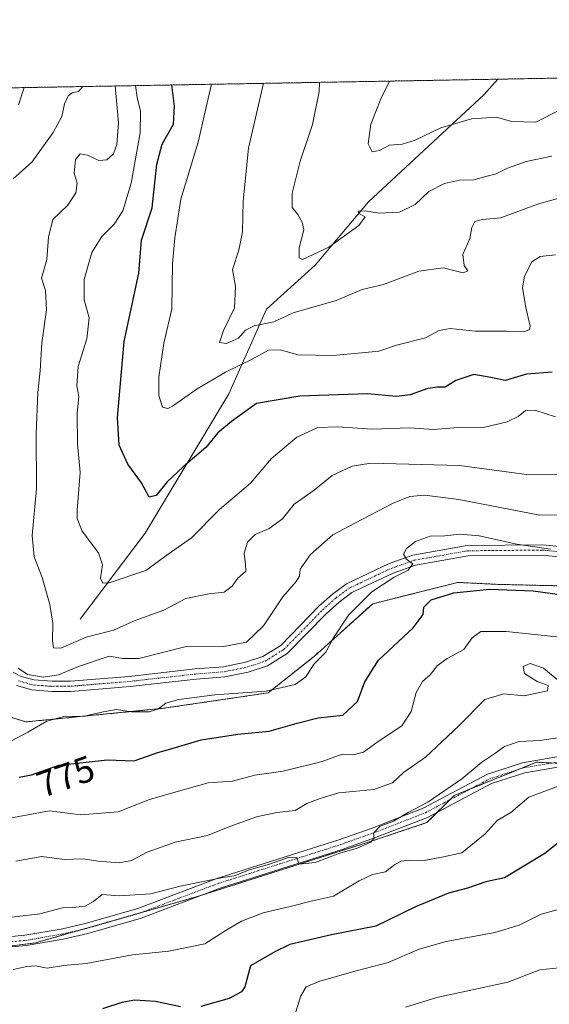
# Model space of a CAD drawing. Units: metres. Extents: x 621336 to 624795, y 4715613 to 4717987.
# Drawn here: x 623708 to 623852, y 4717718 to 4717987 of the extents above; entities that cross this region are included whole.
import ezdxf
from ezdxf.enums import TextEntityAlignment as Align

# ---------------------------------------------------------------- set-up
doc = ezdxf.new("R2010")
doc.units = ezdxf.units.M
doc.header["$MEASUREMENT"] = 0
doc.linetypes.add('TRAZO_Y_PUNTO', pattern=[1, 0.5, -0.25, 0, -0.25])
doc.linetypes.add('TRAZOS', pattern=[0.75, 0.5, -0.25])
for name, color, linetype, lineweight in [('Arbolado forestal', 92, 'TRAZOS', 0), ('Arbolado forestal CxS', 92, 'Continuous', 0), ('Camino', 19, 'Continuous', 0), ('Camino Cxs', 19, 'Continuous', 0), ('Camino eje', 39, 'TRAZO_Y_PUNTO', 13), ('Comarca CxS', 133, 'Continuous', 0), ('Comunidad Autónoma CxS', 142, 'Continuous', 0), ('Corriente natural lineal', 142, 'Continuous', 13), ('Curva de nivel maestra', 36, 'Continuous', 30), ('Curva de nivel normal', 36, 'Continuous', 0), ('Municipio CxS', 142, 'Continuous', 0), ('Pista no pavimentada', 254, 'Continuous', 13), ('Pista no pavimentada Cxs', 254, 'Continuous', 0), ('Pista pavimentada eje', 135, 'TRAZO_Y_PUNTO', 0), ('Provincia CxS', 1, 'Continuous', 0), ('Rótulo de curva de nivel directora', 19, 'Continuous', 0)]:
    doc.layers.add(name, color=color, linetype=linetype, lineweight=lineweight)
doc.styles.add('Arial', font='txt', dxfattribs={"height": 0.2})

# ---------------------------------------------------------------- blocks, each defined once
blk = doc.blocks.new('*U153')
at = {"layer": 'Arbolado forestal CxS', "color": 92, "linetype": 'Continuous', "lineweight": 0}
for points in [[(622911.33, 4717954.26, 899.09), (624476.06, 4717982.04, 759.1)], [(623683.8, 4717730.97, 792.55), (623711.86, 4717734.67, 791.85), (623756.32, 4717747.38, 790.82), (623801.31, 4717761.68, 790.6), (623818.78, 4717767.5, 790.58), (623826.19, 4717774.92, 790.17), (623848.7, 4717784.01, 791.46), (623871.43, 4717782.87, 792.81), (623871.71, 4717782.86, 792.82), (623903.54, 4717780.54, 795.58), (623921.99, 4717778.09, 797.26), (623930.55, 4717814.34, 781.21), (623944.76, 4717849.05, 771.56), (623919.88, 4717838.99, 771.81), (623883.88, 4717832.1, 772.6), (623860.07, 4717832.1, 773.38), (623838.36, 4717832.63, 774.35), (623827.25, 4717833.16, 774.14), (623803.96, 4717827.34, 770.9), (623788.08, 4717813.04, 769.11), (623775.38, 4717802.98, 770.03), (623746.79, 4717798.75, 770.02), (623709.21, 4717795.04, 768.28), (623699.36, 4717798.05, 767.18)]]:
    blk.add_polyline3d(points, dxfattribs=at)
blk = doc.blocks.new('*U155')
at = {"layer": 'Curva de nivel normal', "color": 36, "linetype": 'Continuous', "lineweight": 0}
blk.add_polyline3d([(623852.89, 4717949.66, 735), (623845.85, 4717948.17, 735), (623840.76, 4717946.4, 735), (623837.66, 4717944.83, 735), (623834.86, 4717944.14, 735), (623831.55, 4717943.22, 735), (623827.67, 4717943.07, 735), (623823.57, 4717942.24, 735), (623819.26, 4717939.99, 735), (623815.57, 4717936.46, 735), (623811.26, 4717934.34, 735), (623805.72, 4717934.1, 735), (623801.93, 4717934.74, 735), (623800, 4717934.63, 735), (623800.14, 4717934, 735), (623801.87, 4717933.06, 735), (623800.14, 4717930.71, 735), (623791.94, 4717924.76, 735), (623784.76, 4717921.41, 735), (623783.84, 4717921.87, 735), (623783.89, 4717924.62, 735), (623785.18, 4717929.53, 735), (623784.66, 4717931.59, 735), (623783.51, 4717933.73, 735), (623781.99, 4717935.68, 735), (623781.93, 4717939.53, 735), (623784.11, 4717948.34, 735), (623787.53, 4717958.34, 735), (623789.32, 4717967.34, 735), (623789.45, 4717969.85, 735)], dxfattribs=at)
blk = doc.blocks.new('*U160')
at = {"layer": 'Curva de nivel normal', "color": 36, "linetype": 'Continuous', "lineweight": 0}
blk.add_polyline3d([(623855.05, 4717790.81, 790), (623849.66, 4717789.98, 790), (623844, 4717789.66, 790), (623840, 4717788.32, 790), (623837.36, 4717786.4, 790), (623833.76, 4717783.99, 790), (623828.36, 4717779.46, 790), (623819, 4717773.14, 790), (623813.67, 4717770.28, 790), (623809.67, 4717767.91, 790), (623806, 4717766.56, 790), (623804.15, 4717764.6, 790), (623804.34, 4717763.3, 790), (623803.43, 4717762.18, 790), (623799.74, 4717760.56, 790), (623795, 4717759.2, 790), (623788.21, 4717756.65, 790), (623783.84, 4717756.16, 790), (623783.24, 4717757.93, 790), (623781.1, 4717758.05, 790), (623775.77, 4717756.16, 790), (623770.29, 4717754.57, 790), (623766.15, 4717752.93, 790), (623763.03, 4717752.55, 790), (623757.68, 4717751.38, 790), (623751.35, 4717750.16, 790), (623743.35, 4717748.02, 790), (623734.68, 4717747.54, 790), (623730.01, 4717747.83, 790), (623727.68, 4717745.96, 790), (623725.35, 4717744.72, 790), (623722.02, 4717744.3, 790), (623719.23, 4717744.24, 790), (623712.98, 4717742.56, 790), (623692.9, 4717740.25, 790)], dxfattribs=at)
blk = doc.blocks.new('*U162')
at = {"layer": 'Curva de nivel normal', "color": 36, "linetype": 'Continuous', "lineweight": 0}
blk.add_polyline3d([(623853.87, 4717878.43, 755), (623848.3, 4717880.2, 755), (623845.67, 4717880.15, 755), (623843.67, 4717878.5, 755), (623840.67, 4717877.06, 755), (623834.28, 4717875.53, 755), (623828.44, 4717875.58, 755), (623820.54, 4717874.98, 755), (623814.03, 4717875.43, 755), (623803.86, 4717875.01, 755), (623794.33, 4717875.71, 755), (623788.97, 4717875.52, 755), (623783.27, 4717872.89, 755), (623776.32, 4717867.07, 755), (623770.59, 4717860.33, 755), (623762.09, 4717853.1, 755), (623754.43, 4717845.34, 755), (623748.1, 4717840.88, 755), (623741.95, 4717836.42, 755), (623731.94, 4717833.01, 755), (623730.23, 4717832.95, 755), (623729.55, 4717834.37, 755), (623730.17, 4717837.96, 755), (623729.05, 4717841.26, 755), (623724.58, 4717847.15, 755), (623723.19, 4717850.61, 755), (623723.18, 4717852.92, 755), (623724.06, 4717863.18, 755), (623723.31, 4717871.02, 755), (623723.25, 4717879.35, 755), (623723.64, 4717884.02, 755), (623723.1, 4717886.88, 755), (623723.45, 4717892.14, 755), (623725.81, 4717899.76, 755), (623726.46, 4717905.52, 755), (623725.11, 4717910.38, 755), (623725.1, 4717915.98, 755), (623727.22, 4717923.38, 755), (623729.94, 4717927.67, 755), (623733.33, 4717931.09, 755), (623735.65, 4717934.76, 755), (623737.99, 4717942.33, 755), (623740.38, 4717956.01, 755), (623740.47, 4717962.01, 755), (623739.59, 4717965.67, 755), (623739.16, 4717968.96, 755)], dxfattribs=at)
blk = doc.blocks.new('*U166')
at = {"layer": 'Curva de nivel normal', "color": 36, "linetype": 'Continuous', "lineweight": 0}
blk.add_polyline3d([(623862.1, 4717817.46, 780), (623840.45, 4717819.75, 780), (623833.54, 4717819.79, 780), (623831.16, 4717818.02, 780), (623828.88, 4717814.87, 780), (623824.34, 4717812.4, 780), (623821.67, 4717810.43, 780), (623819.65, 4717807.91, 780), (623817.58, 4717806.12, 780), (623815.8, 4717803.07, 780), (623814.49, 4717797.84, 780), (623811.88, 4717794, 780), (623805.44, 4717789.64, 780), (623801.49, 4717786.77, 780), (623798.96, 4717786.13, 780), (623795.59, 4717786.26, 780), (623790.12, 4717784.24, 780), (623779.46, 4717781.58, 780), (623771.79, 4717780.5, 780), (623765.68, 4717778.87, 780), (623759.01, 4717778.42, 780), (623750.26, 4717775.94, 780), (623743.01, 4717773.84, 780), (623734.43, 4717770.48, 780), (623724.16, 4717769.63, 780), (623715.69, 4717770.71, 780), (623692.83, 4717766.58, 780)], dxfattribs=at)
blk = doc.blocks.new('*U167')
at = {"layer": 'Curva de nivel normal', "color": 36, "linetype": 'Continuous', "lineweight": 0}
for points in [[(623857.33, 4717851.65, 765), (623849.66, 4717851.59, 765), (623827.53, 4717855.84, 765), (623818.13, 4717857.02, 765), (623814.13, 4717856.61, 765), (623809.34, 4717854.71, 765), (623799.24, 4717849.48, 765), (623793.08, 4717846.18, 765), (623786.98, 4717840.8, 765), (623784.17, 4717836.77, 765), (623784, 4717834.91, 765), (623783.09, 4717833.37, 765), (623779.36, 4717829.26, 765), (623774.16, 4717821.34, 765), (623769.5, 4717816.8, 765), (623763.29, 4717815.63, 765), (623752.64, 4717815.52, 765), (623740.01, 4717812.34, 765), (623735.68, 4717812.33, 765), (623731.96, 4717813.05, 765), (623723.6, 4717810.15, 765), (623718.13, 4717807.93, 765), (623714.04, 4717807.24, 765), (623709.65, 4717807.99, 765), (623707.07, 4717809.74, 765)], [(623705.7, 4717943.48, 765), (623710.81, 4717948.07, 765), (623716.65, 4717956.15, 765), (623719.06, 4717960.54, 765), (623719.76, 4717964.01, 765), (623720.76, 4717966.14, 765), (623721.87, 4717967, 765), (623723.56, 4717967.32, 765), (623724.79, 4717968.7, 765)]]:
    blk.add_polyline3d(points, dxfattribs=at)
blk = doc.blocks.new('*U174')
at = {"layer": 'Curva de nivel normal', "color": 36, "linetype": 'Continuous', "lineweight": 0}
blk.add_polyline3d([(623853.9, 4717922.71, 745), (623849.68, 4717922.29, 745), (623847.48, 4717920.75, 745), (623845.43, 4717916.86, 745), (623844.93, 4717913.67, 745), (623845.82, 4717908.35, 745), (623847.03, 4717903.23, 745), (623846.82, 4717902.32, 745), (623845.3, 4717901.66, 745), (623840.48, 4717901.86, 745), (623832.04, 4717901.87, 745), (623825.1, 4717902.56, 745), (623822.1, 4717902.02, 745), (623818.36, 4717899.98, 745), (623810.44, 4717897.99, 745), (623805.61, 4717896.41, 745), (623801, 4717895.96, 745), (623793.11, 4717895.16, 745), (623783.58, 4717895.35, 745), (623778.65, 4717896.78, 745), (623775.48, 4717896.67, 745), (623771.01, 4717894.16, 745), (623763.74, 4717890.6, 745), (623756.03, 4717886.08, 745), (623749.28, 4717881.35, 745), (623747.96, 4717880.67, 745), (623746.53, 4717881.02, 745), (623745.52, 4717884.29, 745), (623745.52, 4717889.25, 745), (623746.88, 4717898.55, 745), (623749.03, 4717907.82, 745), (623749.29, 4717920.34, 745), (623749.9, 4717927.34, 745), (623751.56, 4717937.95, 745), (623756.27, 4717953.45, 745), (623758.21, 4717961.84, 745), (623759.87, 4717969.32, 745)], dxfattribs=at)
blk = doc.blocks.new('*U176')
at = {"layer": 'Curva de nivel normal', "color": 36, "linetype": 'Continuous', "lineweight": 0}
blk.add_polyline3d([(623856.84, 4717938.76, 740), (623849, 4717936.54, 740), (623839, 4717932.84, 740), (623834, 4717932.4, 740), (623831.88, 4717931.84, 740), (623831.04, 4717930.17, 740), (623830.46, 4717927.21, 740), (623828.6, 4717922.76, 740), (623828.95, 4717919.79, 740), (623830, 4717918.34, 740), (623828.68, 4717917.78, 740), (623823.22, 4717919.14, 740), (623816.56, 4717918.2, 740), (623806.94, 4717914.56, 740), (623801.08, 4717913.26, 740), (623794, 4717910.19, 740), (623782.24, 4717906.81, 740), (623776.91, 4717904.36, 740), (623771.6, 4717903.3, 740), (623769.16, 4717902.08, 740), (623767.26, 4717899.9, 740), (623764, 4717898.44, 740), (623762.14, 4717898.78, 740), (623763.22, 4717902, 740), (623766.24, 4717908.17, 740), (623766.43, 4717914.01, 740), (623765.63, 4717918.67, 740), (623767.41, 4717924.01, 740), (623768.38, 4717929.01, 740), (623768.54, 4717937.34, 740), (623770.06, 4717951.86, 740), (623774.16, 4717969.58, 740)], dxfattribs=at)
blk = doc.blocks.new('*U177')
at = {"layer": 'Curva de nivel normal', "color": 36, "linetype": 'Continuous', "lineweight": 0}
blk.add_polyline3d([(623856.57, 4717728.02, 810), (623849.66, 4717727.29, 810), (623840.85, 4717723.94, 810), (623821.5, 4717719.67, 810), (623812.93, 4717717.06, 810)], dxfattribs=at)
blk = doc.blocks.new('*U178')
at = {"layer": 'Curva de nivel normal', "color": 36, "linetype": 'Continuous', "lineweight": 0}
blk.add_polyline3d([(623886.66, 4717971.57, 730), (623888.61, 4717967.34, 730), (623888.6, 4717966.02, 730), (623887.11, 4717964.59, 730), (623883.6, 4717964.02, 730), (623878.99, 4717964.6, 730), (623871.56, 4717964.85, 730), (623864.1, 4717965.5, 730), (623860.06, 4717964.92, 730), (623854.81, 4717962.14, 730), (623848.58, 4717958.98, 730), (623841.86, 4717959.14, 730), (623837.77, 4717960.34, 730), (623830.92, 4717959.89, 730), (623822.54, 4717957.4, 730), (623815.57, 4717954.06, 730), (623811.98, 4717952.98, 730), (623808.56, 4717952.67, 730), (623805.79, 4717951.23, 730), (623803.78, 4717950.86, 730), (623802.69, 4717953.03, 730), (623803.44, 4717958.42, 730), (623806.14, 4717965.32, 730), (623808.54, 4717970.19, 730)], dxfattribs=at)
blk = doc.blocks.new('*U181')
at = {"layer": 'Curva de nivel normal', "color": 36, "linetype": 'Continuous', "lineweight": 0}
for points in [[(623708.71, 4717968.42, 770), (623707.16, 4717963.67, 770)], [(623703.69, 4717789.02, 770), (623709.69, 4717792.28, 770), (623714.94, 4717795.24, 770), (623719.91, 4717796.58, 770), (623724.77, 4717796.52, 770), (623730.3, 4717797.82, 770), (623733.95, 4717798.39, 770), (623738.01, 4717797.82, 770), (623742.96, 4717797.76, 770), (623745.44, 4717798.57, 770), (623747.45, 4717800.12, 770), (623750.97, 4717801.12, 770), (623760.81, 4717802.44, 770), (623774.86, 4717803.44, 770), (623782.81, 4717805.3, 770), (623785.67, 4717807.36, 770), (623788, 4717810.9, 770), (623791.12, 4717814.07, 770), (623793.05, 4717817.79, 770), (623797.38, 4717824.25, 770), (623803.68, 4717830.56, 770), (623809.84, 4717834.58, 770), (623813.68, 4717836.47, 770), (623814.91, 4717838.2, 770), (623813.16, 4717839.5, 770), (623812.38, 4717840.86, 770), (623813.19, 4717842.43, 770), (623815.7, 4717844.34, 770), (623819.63, 4717845.85, 770), (623823.7, 4717845.93, 770), (623827.8, 4717846.38, 770), (623833.04, 4717845.91, 770), (623843.34, 4717843.66, 770), (623852.51, 4717842.27, 770)]]:
    blk.add_polyline3d(points, dxfattribs=at)
blk = doc.blocks.new('*U191')
at = {"layer": 'Curva de nivel normal', "color": 36, "linetype": 'Continuous', "lineweight": 0}
blk.add_polyline3d([(623857.99, 4717744.68, 805), (623850, 4717742.46, 805), (623844, 4717739.52, 805), (623837.34, 4717737.44, 805), (623824, 4717735.04, 805), (623816.67, 4717732.9, 805), (623808.2, 4717729.24, 805), (623799.81, 4717727.11, 805), (623789.54, 4717724.21, 805), (623785.76, 4717722.6, 805), (623784.28, 4717720.13, 805), (623782.42, 4717714.05, 805)], dxfattribs=at)
blk = doc.blocks.new('*U196')
at = {"layer": 'Curva de nivel normal', "color": 36, "linetype": 'Continuous', "lineweight": 0}
blk.add_polyline3d([(623733.6, 4717968.86, 760), (623734.5, 4717958.76, 760), (623734.07, 4717952.86, 760), (623733.17, 4717950.34, 760), (623731.31, 4717948.63, 760), (623729.1, 4717948.48, 760), (623726.01, 4717949.96, 760), (623724, 4717950.32, 760), (623722.76, 4717948.75, 760), (623722.35, 4717945.02, 760), (623723.25, 4717942.29, 760), (623722.88, 4717939.62, 760), (623720.66, 4717936.24, 760), (623716.54, 4717932.34, 760), (623715.38, 4717927.49, 760), (623714.91, 4717921.38, 760), (623713.43, 4717916.34, 760), (623714.55, 4717912.91, 760), (623714.81, 4717907.68, 760), (623713.52, 4717898.68, 760), (623713.09, 4717891.02, 760), (623712.48, 4717885.04, 760), (623712.04, 4717873.76, 760), (623712.07, 4717858.7, 760), (623710.9, 4717846.02, 760), (623711.46, 4717840.15, 760), (623713.67, 4717834.54, 760), (623715.78, 4717827.16, 760), (623716.52, 4717822.03, 760), (623716.46, 4717817.17, 760), (623716.7, 4717815.25, 760), (623718.78, 4717815.2, 760), (623725.67, 4717818.23, 760), (623733.1, 4717820.13, 760), (623739.03, 4717822.78, 760), (623746.92, 4717825.58, 760), (623752.94, 4717828.77, 760), (623759.16, 4717830.08, 760), (623763.35, 4717830.51, 760), (623765.52, 4717832.13, 760), (623767.09, 4717834.31, 760), (623769.31, 4717836.26, 760), (623769.16, 4717838.1, 760), (623768.8, 4717841.15, 760), (623769.73, 4717844.16, 760), (623771.87, 4717846.25, 760), (623775.65, 4717847.93, 760), (623779.35, 4717850.55, 760), (623782.47, 4717854.57, 760), (623787.96, 4717858.41, 760), (623792.9, 4717862.39, 760), (623798.36, 4717864.93, 760), (623803.45, 4717865.74, 760), (623827.67, 4717865.16, 760), (623846, 4717862.69, 760), (623854.66, 4717862.74, 760)], dxfattribs=at)
blk = doc.blocks.new('*U205')
at = {"layer": 'Curva de nivel normal', "color": 36, "linetype": 'Continuous', "lineweight": 0}
blk.add_polyline3d([(623854.92, 4717806.14, 785), (623850.65, 4717809.72, 785), (623847, 4717811, 785), (623845.12, 4717810.19, 785), (623845.4, 4717808.24, 785), (623848.86, 4717806.06, 785), (623851.92, 4717804.98, 785), (623851.72, 4717803.57, 785), (623845.34, 4717802.17, 785), (623839.79, 4717802.75, 785), (623834.56, 4717801.14, 785), (623827.48, 4717794, 785), (623818.4, 4717785.39, 785), (623812.34, 4717781.25, 785), (623809.34, 4717778.42, 785), (623804.27, 4717776.6, 785), (623794.67, 4717775.62, 785), (623789.58, 4717774.07, 785), (623785.94, 4717772.7, 785), (623782.73, 4717770.82, 785), (623777.8, 4717770.27, 785), (623772.2, 4717769.13, 785), (623764.95, 4717766.45, 785), (623758.78, 4717763.95, 785), (623750.01, 4717762.15, 785), (623742.35, 4717759.44, 785), (623738.02, 4717757.16, 785), (623734.78, 4717756.54, 785), (623728.92, 4717756.95, 785), (623724.82, 4717757.61, 785), (623719.62, 4717757.4, 785), (623713.55, 4717758.23, 785), (623706.47, 4717757.02, 785)], dxfattribs=at)
blk = doc.blocks.new('*U206')
at = {"layer": 'Curva de nivel normal', "color": 36, "linetype": 'Continuous', "lineweight": 0}
blk.add_polyline3d([(623855.68, 4717777.82, 795), (623846.65, 4717774.43, 795), (623841.66, 4717770.3, 795), (623837.95, 4717768.05, 795), (623834.66, 4717764.47, 795), (623828.34, 4717759.23, 795), (623823.34, 4717758.18, 795), (623818, 4717757.18, 795), (623814, 4717757.22, 795), (623811.76, 4717756.98, 795), (623810.04, 4717756.02, 795), (623807.43, 4717754.06, 795), (623803.93, 4717753.37, 795), (623800.22, 4717751.57, 795), (623793.26, 4717747.39, 795), (623787.52, 4717746.13, 795), (623781.4, 4717744.56, 795), (623774.06, 4717742.88, 795), (623768.15, 4717740.6, 795), (623763.66, 4717737.92, 795), (623758.12, 4717734.4, 795), (623748.29, 4717732.35, 795), (623738.35, 4717731.33, 795), (623725.68, 4717728.99, 795), (623719.51, 4717728.44, 795), (623714.98, 4717727.76, 795), (623711.84, 4717728.34, 795), (623709.46, 4717728.23, 795), (623705.68, 4717727.37, 795)], dxfattribs=at)
blk = doc.blocks.new('*U212')
at = {"layer": 'Curva de nivel maestra', "color": 36, "linetype": 'Continuous', "lineweight": 30}
blk.add_polyline3d([(623853, 4717890.59, 750), (623846, 4717890.1, 750), (623840.15, 4717888.36, 750), (623836.26, 4717889.18, 750), (623831.57, 4717890.03, 750), (623826.67, 4717888.34, 750), (623823.75, 4717886.51, 750), (623821.67, 4717886.54, 750), (623819, 4717886.15, 750), (623814.21, 4717884.42, 750), (623810.5, 4717883.94, 750), (623802.55, 4717884.69, 750), (623784.01, 4717884.07, 750), (623772.19, 4717882.06, 750), (623765.36, 4717877.12, 750), (623761.68, 4717874.02, 750), (623758.32, 4717870.02, 750), (623752.2, 4717864.76, 750), (623747.81, 4717860.64, 750), (623744.79, 4717856.96, 750), (623742.91, 4717856.5, 750), (623740.82, 4717860.39, 750), (623737.06, 4717865.46, 750), (623734.64, 4717870.64, 750), (623734.2, 4717878.2, 750), (623736.03, 4717899.03, 750), (623740.02, 4717917.68, 750), (623740.81, 4717926.7, 750), (623743.66, 4717935.57, 750), (623745, 4717947.51, 750), (623746.47, 4717952.98, 750), (623749.5, 4717958.46, 750), (623749.82, 4717963.37, 750), (623749.05, 4717969.13, 750)], dxfattribs=at)
blk = doc.blocks.new('*U215')
at = {"layer": 'Curva de nivel maestra', "color": 36, "linetype": 'Continuous', "lineweight": 30}
for points in [[(623857.3, 4717764.1, 800), (623851, 4717759.04, 800), (623839.99, 4717752.43, 800), (623834.9, 4717751.3, 800), (623829.9, 4717749.63, 800), (623824.67, 4717748.22, 800), (623815.62, 4717744.48, 800), (623804.82, 4717739.23, 800), (623792.67, 4717736.83, 800), (623781.34, 4717734.22, 800), (623777.18, 4717732.2, 800), (623770.54, 4717728.37, 800), (623769.06, 4717722.59, 800), (623768.13, 4717721.27, 800), (623764.74, 4717719.48, 800), (623756.98, 4717717.22, 800)], [(623751.44, 4717717.13, 800), (623744.64, 4717718.66, 800), (623738.94, 4717719.02, 800), (623735.41, 4717718.34, 800), (623730.11, 4717716.57, 800)]]:
    blk.add_polyline3d(points, dxfattribs=at)
blk = doc.blocks.new('*U216')
at = {"layer": 'Curva de nivel maestra', "color": 36, "linetype": 'Continuous', "lineweight": 30}
blk.add_polyline3d([(623707.37, 4717779.92, 775), (623710.7, 4717780.59, 775), (623718.24, 4717783.25, 775), (623731.4, 4717784.65, 775), (623738.79, 4717784.42, 775), (623745.21, 4717786.68, 775), (623750.11, 4717788.07, 775), (623757.07, 4717790.18, 775), (623767.11, 4717791.66, 775), (623775.68, 4717792.47, 775), (623783.34, 4717794.69, 775), (623789.05, 4717796.12, 775), (623795.83, 4717796.89, 775), (623799.82, 4717800.62, 775), (623801.79, 4717805.99, 775), (623805.58, 4717811.93, 775), (623815.02, 4717820.76, 775), (623817.75, 4717824.36, 775), (623817.95, 4717826.36, 775), (623819.94, 4717828.38, 775), (623826.12, 4717830.31, 775), (623835.87, 4717831.34, 775), (623847.82, 4717830.89, 775), (623870.97, 4717827.67, 775)], dxfattribs=at)

msp = doc.modelspace()

# ---------------------------------------------------------------- linework, layer by layer
at = {"layer": 'Arbolado forestal', "color": 92, "linetype": 'TRAZOS', "lineweight": 0}
for points in [[(622911.33, 4717954.26, 899.09), (622950.11, 4717954.95, 881.7), (622951.56, 4717954.97, 881.27), (622953, 4717955, 880.85), (623045.69, 4717956.64, 844.99), (623048.14, 4717956.69, 844.69), (623050.6, 4717956.73, 844.71), (623127.89, 4717958.1, 816.49), (623586.2, 4717966.24, 815.16), (623612.17, 4717966.7, 806.75), (623613.57, 4717966.73, 806.27), (623614.97, 4717966.75, 805.78), (623684.16, 4717967.98, 777.2), (623685.57, 4717968, 776.59), (623686.99, 4717968.03, 776.03), (623698.3, 4717968.23, 772.02), (623700.6, 4717968.27, 771.25), (623702.9, 4717968.31, 770.88), (623838.11, 4717970.71, 727.33), (624246.11, 4717977.96, 728.63), (624447.92, 4717981.54, 749.01), (624449.33, 4717981.57, 749.3), (624450.74, 4717981.59, 749.59), (624476.06, 4717982.04, 759.1)], [(623699.36, 4717798.05, 767.18), (623709.21, 4717795.04, 768.28), (623746.79, 4717798.75, 770.02), (623775.37, 4717802.98, 770.03), (623788.08, 4717813.04, 769.11), (623803.96, 4717827.34, 770.9), (623827.25, 4717833.16, 774.14), (623838.36, 4717832.63, 774.35), (623860.06, 4717832.11, 773.38)], [(623852.82, 4717783.81, 791.66), (623848.7, 4717784.01, 791.46), (623844.17, 4717782.18, 791.65), (623830.84, 4717776.8, 790.49), (623826.19, 4717774.92, 790.17), (623824.98, 4717773.7, 790.28), (623821.63, 4717770.35, 790.26), (623818.78, 4717767.5, 790.58), (623801.31, 4717761.68, 790.6), (623757.22, 4717747.67, 790.71), (623756.32, 4717747.38, 790.82), (623740.54, 4717742.87, 790.86), (623724.58, 4717738.31, 791.42), (623711.86, 4717734.67, 791.85), (623698.98, 4717732.97, 792.28)]]:
    msp.add_polyline3d(points, dxfattribs=at)
at = {"layer": 'Arbolado forestal CxS', "color": 92, "linetype": 'Continuous', "lineweight": 0}
msp.add_polyline3d([(623699.36, 4717798.05, 767.18), (623709.21, 4717795.04, 768.28), (623746.79, 4717798.75, 770.02), (623775.38, 4717802.98, 770.03), (623788.08, 4717813.04, 769.11), (623803.96, 4717827.34, 770.9), (623827.25, 4717833.16, 774.14), (623838.36, 4717832.63, 774.35), (623860.07, 4717832.1, 773.38), (623883.88, 4717832.1, 772.6), (623919.88, 4717838.99, 771.81), (623944.76, 4717849.05, 771.56), (623930.55, 4717814.34, 781.21), (623921.99, 4717778.09, 797.26), (623903.54, 4717780.54, 795.58), (623871.71, 4717782.86, 792.82), (623871.43, 4717782.87, 792.81), (623848.7, 4717784.01, 791.46), (623826.19, 4717774.92, 790.17), (623818.78, 4717767.5, 790.58), (623801.31, 4717761.68, 790.6), (623756.32, 4717747.38, 790.82), (623711.86, 4717734.67, 791.85), (623683.8, 4717730.97, 792.55)], dxfattribs=at)
at = {"layer": 'Camino', "color": 19, "linetype": 'Continuous', "lineweight": 0}
for points in [[(623698.99, 4717735.77, 791.58), (623708.94, 4717736.72, 791.72), (623718.79, 4717738.4, 791.55), (623725.41, 4717739.94, 791.1), (623739.78, 4717744.08, 790.66), (623761.4, 4717752.24, 789.67), (623794.72, 4717762.82, 789.66), (623803.79, 4717766.03, 789.46), (623817.76, 4717771.48, 789.74), (623835.35, 4717780.76, 790.84), (623844.85, 4717783.88, 791.39), (623855.25, 4717785.64, 791.59)], [(623855.51, 4717782.84, 792.23), (623845.52, 4717781.15, 792.02), (623836.45, 4717778.17, 790.99), (623818.93, 4717768.93, 790.2), (623804.77, 4717763.41, 790.03), (623795.61, 4717760.17, 790.63), (623762.32, 4717749.59, 790.15), (623740.66, 4717741.42, 791.07), (623726.12, 4717737.23, 791.74), (623719.34, 4717735.65, 791.99), (623709.31, 4717733.94, 791.9), (623699.19, 4717732.98, 792.27)]]:
    msp.add_polyline3d(points, dxfattribs=at)
at = {"layer": 'Camino Cxs', "color": 19, "linetype": 'Continuous', "lineweight": 0}
for points in [[(623698.99, 4717735.77, 791.58), (623708.94, 4717736.72, 791.72), (623718.79, 4717738.4, 791.55), (623725.41, 4717739.94, 791.1), (623739.78, 4717744.08, 790.66), (623761.4, 4717752.24, 789.67), (623794.72, 4717762.82, 789.66), (623803.79, 4717766.03, 789.46), (623817.76, 4717771.48, 789.74), (623835.35, 4717780.76, 790.84), (623844.85, 4717783.88, 791.39), (623855.25, 4717785.64, 791.59)], [(623855.51, 4717782.84, 792.23), (623845.52, 4717781.15, 792.02), (623836.45, 4717778.17, 790.99), (623818.93, 4717768.93, 790.2), (623804.77, 4717763.41, 790.03), (623795.61, 4717760.17, 790.63), (623762.32, 4717749.59, 790.15), (623740.66, 4717741.42, 791.07), (623726.12, 4717737.23, 791.74), (623719.34, 4717735.65, 791.99), (623709.31, 4717733.94, 791.9), (623699.19, 4717732.98, 792.27)]]:
    msp.add_polyline3d(points, dxfattribs=at)
at = {"layer": 'Camino eje', "color": 39, "linetype": 'TRAZO_Y_PUNTO', "lineweight": 13}
msp.add_polyline3d([(623704.07, 4717734.85, 791.84), (623709.13, 4717735.33, 791.81), (623719.07, 4717737.03, 791.76), (623725.77, 4717738.59, 791.31), (623740.22, 4717742.75, 790.89), (623751.05, 4717746.84, 790.5), (623761.86, 4717750.92, 789.92), (623778.52, 4717756.21, 789.7), (623795.17, 4717761.5, 790.12), (623804.28, 4717764.72, 789.75), (623818.35, 4717770.21, 790), (623835.9, 4717779.47, 790.9), (623845.19, 4717782.52, 791.68), (623855.38, 4717784.24, 791.76)], dxfattribs=at)
at = {"layer": 'Comarca CxS', "color": 133, "linetype": 'Continuous', "lineweight": 0}
msp.add_polyline3d([(622745.5, 4717951.31, 978.46), (624753.74, 4717986.97, 724.21), (624753.74, 4717986.97, 724.21), (624795.28, 4715673.63, 769.48), (621775.53, 4715620.06, 878.63)], dxfattribs=at)
msp.add_polyline3d([(622745.5, 4717951.31, 978.46), (624753.74, 4717986.97, 724.21), (624753.74, 4717986.97, 724.21), (624795.28, 4715673.63, 769.48), (621775.53, 4715620.06, 878.63)], dxfattribs=at)
at = {"layer": 'Comunidad Autónoma CxS', "color": 142, "linetype": 'Continuous', "lineweight": 0}
msp.add_polyline3d([(624795.28, 4715673.63, 769.48), (621376.04, 4715612.97, 801.63), (621335.63, 4717926.28, 771.44), (624753.74, 4717986.97, 724.21), (624795.28, 4715673.63, 769.48)], close=True, dxfattribs=at)
msp.add_polyline3d([(624795.28, 4715673.63, 769.48), (621376.04, 4715612.97, 801.63), (621335.63, 4717926.28, 771.44), (624753.74, 4717986.97, 724.21), (624795.28, 4715673.63, 769.48)], close=True, dxfattribs=at)
at = {"layer": 'Corriente natural lineal', "color": 142, "linetype": 'Continuous', "lineweight": 13}
msp.add_polyline3d([(623724.01, 4717823.1, 757.7), (623741.77, 4717846.65, 751.63), (623764.64, 4717884.69, 747.69), (623774.98, 4717907.85, 738.17), (623788.24, 4717919.9, 736.24), (623802.78, 4717937.22, 734.31), (623834.3, 4717966.43, 728.38), (623838.11, 4717970.71, 727.33), (623838.11, 4717970.71, 727.33)], dxfattribs=at)
at = {"layer": 'Municipio CxS', "color": 142, "linetype": 'Continuous', "lineweight": 0}
msp.add_polyline3d([(622745.5, 4717951.31, 978.46), (624753.74, 4717986.97, 724.21), (624775.21, 4716791.08, 770.35)], dxfattribs=at)
msp.add_polyline3d([(622745.5, 4717951.31, 978.46), (624753.74, 4717986.97, 724.21), (624775.21, 4716791.08, 770.35)], dxfattribs=at)
at = {"layer": 'Pista no pavimentada', "color": 254, "linetype": 'Continuous', "lineweight": 13}
for points in [[(623705.74, 4717808.66, 765.36), (623707.67, 4717807.58, 765.11), (623711.34, 4717806.53, 764.64), (623716.34, 4717806.16, 764.54), (623721.34, 4717806.18, 765.98), (623737.41, 4717807.49, 766.72), (623755.44, 4717809.52, 766.86), (623763.21, 4717810.13, 766.51), (623769.22, 4717811.35, 766.53), (623773.97, 4717812.9, 766.83), (623778.83, 4717815.96, 767.04), (623789.28, 4717826.63, 768.14), (623792.99, 4717829.97, 768.6), (623796.8, 4717832.79, 769), (623808.46, 4717838.3, 769.77), (623814.92, 4717840.57, 769.94), (623829.81, 4717843.21, 770.39), (623850.45, 4717843.41, 769.4), (623863.65, 4717842.05, 769.33)], [(623863.48, 4717839.25, 769.64), (623850.32, 4717840.61, 769.76), (623830.07, 4717840.41, 770.54), (623815.63, 4717837.85, 770.22), (623809.53, 4717835.71, 770.38), (623798.24, 4717830.38, 769.05), (623794.76, 4717827.8, 768.66), (623791.22, 4717824.61, 768.1), (623780.6, 4717813.77, 767.07), (623775.17, 4717810.35, 766.9), (623769.94, 4717808.64, 766.86), (623763.6, 4717807.35, 767.47), (623755.71, 4717806.73, 767.72), (623737.68, 4717804.7, 766.8), (623721.46, 4717803.38, 766.47), (623716.24, 4717803.36, 766.23), (623710.85, 4717803.76, 765.9), (623706.59, 4717804.98, 765.74)]]:
    msp.add_polyline3d(points, dxfattribs=at)
at = {"layer": 'Pista no pavimentada Cxs', "color": 254, "linetype": 'Continuous', "lineweight": 0}
for points in [[(623705.74, 4717808.66, 765.36), (623707.67, 4717807.58, 765.11), (623711.34, 4717806.53, 764.64), (623716.34, 4717806.16, 764.54), (623721.34, 4717806.18, 765.98), (623737.41, 4717807.49, 766.72), (623755.44, 4717809.52, 766.86), (623763.21, 4717810.13, 766.51), (623769.22, 4717811.35, 766.53), (623773.97, 4717812.9, 766.83), (623778.83, 4717815.96, 767.04), (623789.28, 4717826.63, 768.14), (623792.99, 4717829.97, 768.6), (623796.8, 4717832.79, 769), (623808.46, 4717838.3, 769.77), (623814.92, 4717840.57, 769.94), (623829.81, 4717843.21, 770.39), (623850.45, 4717843.41, 769.4), (623863.65, 4717842.05, 769.33)], [(623863.48, 4717839.25, 769.64), (623850.32, 4717840.61, 769.76), (623830.07, 4717840.41, 770.54), (623815.63, 4717837.85, 770.22), (623809.53, 4717835.71, 770.38), (623798.24, 4717830.38, 769.05), (623794.76, 4717827.8, 768.66), (623791.22, 4717824.61, 768.1), (623780.6, 4717813.77, 767.07), (623775.17, 4717810.35, 766.9), (623769.94, 4717808.64, 766.86), (623763.6, 4717807.35, 767.47), (623755.71, 4717806.73, 767.72), (623737.68, 4717804.7, 766.8), (623721.46, 4717803.38, 766.47), (623716.24, 4717803.36, 766.23), (623710.85, 4717803.76, 765.9), (623706.59, 4717804.98, 765.74)]]:
    msp.add_polyline3d(points, dxfattribs=at)
at = {"layer": 'Pista pavimentada eje', "color": 135, "linetype": 'TRAZO_Y_PUNTO', "lineweight": 0}
msp.add_polyline3d([(623707.13, 4717806.28, 765.47), (623711.1, 4717805.15, 765.29), (623716.29, 4717804.76, 765.41), (623721.4, 4717804.78, 766.23), (623737.55, 4717806.1, 766.76), (623755.58, 4717808.13, 767.16), (623763.41, 4717808.74, 766.85), (623769.58, 4717810, 766.71), (623774.57, 4717811.63, 766.88), (623779.72, 4717814.87, 767.07), (623790.25, 4717825.62, 768.13), (623793.88, 4717828.89, 768.58), (623797.52, 4717831.59, 769), (623803.35, 4717834.34, 769.39), (623809, 4717837.01, 770.02), (623815.28, 4717839.21, 769.91), (623829.94, 4717841.81, 770.47), (623850.39, 4717842.01, 769.58), (623856.99, 4717841.33, 769.51)], dxfattribs=at)
at = {"layer": 'Provincia CxS', "color": 1, "linetype": 'Continuous', "lineweight": 0}
msp.add_polyline3d([(624795.28, 4715673.63, 769.48), (621376.04, 4715612.97, 801.63), (621335.63, 4717926.28, 771.44), (624753.74, 4717986.97, 724.21), (624795.28, 4715673.63, 769.48)], close=True, dxfattribs=at)
msp.add_polyline3d([(624795.28, 4715673.63, 769.48), (621376.04, 4715612.97, 801.63), (621335.63, 4717926.28, 771.44), (624753.74, 4717986.97, 724.21), (624795.28, 4715673.63, 769.48)], close=True, dxfattribs=at)

# ---------------------------------------------------------------- block references
at = {"layer": 'Arbolado forestal CxS', "color": 92, "linetype": 'Continuous', "lineweight": 0}
msp.add_blockref('*U153', (0, 0), dxfattribs=at)
at = {"layer": 'Curva de nivel maestra', "color": 36, "linetype": 'Continuous', "lineweight": 30}
for name in ['*U212', '*U216', '*U215']:
    msp.add_blockref(name, (0, 0), dxfattribs=at)
at = {"layer": 'Curva de nivel normal', "color": 36, "linetype": 'Continuous', "lineweight": 0}
for name in ['*U176', '*U174', '*U155', '*U178', '*U196', '*U162', '*U167', '*U181', '*U160', '*U191', '*U177', '*U206', '*U166', '*U205']:
    msp.add_blockref(name, (0, 0), dxfattribs=at)

# ---------------------------------------------------------------- texts
at = {"layer": 'Rótulo de curva de nivel directora', "color": 19, "linetype": 'Continuous', "lineweight": 0, "style": 'Arial'}
msp.add_text('775', height=7, rotation=19.4322, dxfattribs=at).set_placement((623720.04, 4717780.15), align=Align.MIDDLE_CENTER)

doc.saveas('drawing.dxf')
